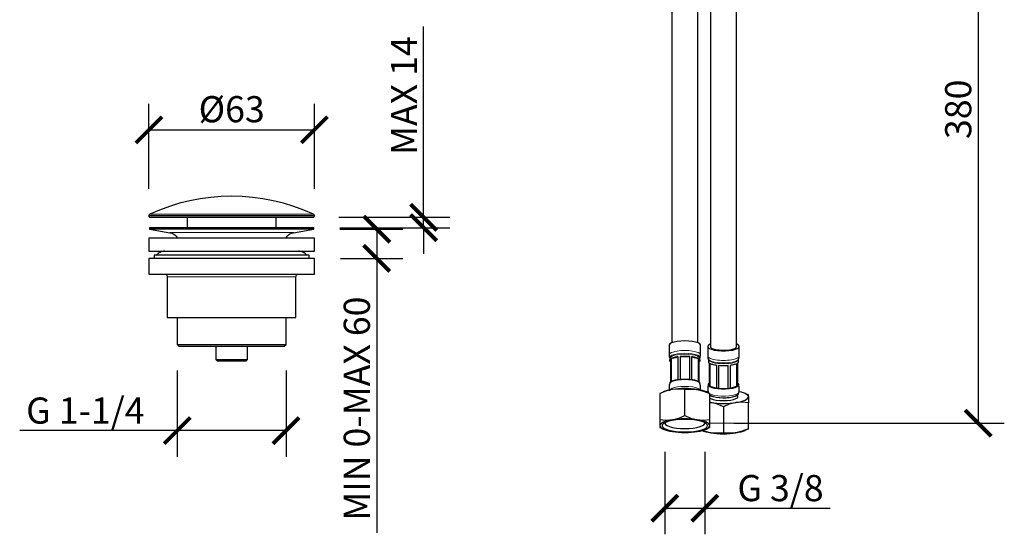
# Model space of a CAD drawing. Units: millimetres. Extents: x -65 to 312, y -269 to 211.
# Drawn here: x -65 to 312, y -269 to -73 of the extents above; entities that cross this region are included whole.
import ezdxf

# ---------------------------------------------------------------- set-up
doc = ezdxf.new("R2010")
doc.units = ezdxf.units.MM
doc.layers.get('Defpoints').update_dxf_attribs({"color": 251})
doc.layers.add('PDF2_Geometry', color=7, linetype='Continuous')
doc.styles.add('Text_Std', font='arial.ttf')
doc.dimstyles.new('Dim_Std', dxfattribs={"dimscale": 5, "dimtxt": 2, "dimasz": 2, "dimexe": 2, "dimexo": 2, "dimgap": 0.5, "dimtad": 1, "dimdec": 0, "dimzin": 0, "dimdsep": 46, "dimtxsty": 'Text_Std', "dimblk": 'ARCHTICK', "dimcen": 0.09, "dimclrd": 256, "dimclre": 256, "dimclrt": 256, "dimadec": 0, "dimazin": 0, "dimtfac": 1, "dimtdec": 0, "dimtmove": 0, "dimatfit": 3, "dimldrblk": 'CLOSEDBLANK', "dimfxl": 1, "dimtolj": 1, "dimtzin": 0, "dimlwd": -1, "dimlwe": -1, "dimarcsym": 1})

# ---------------------------------------------------------------- blocks, each defined once
blk = doc.blocks.new('_ArchTick')
at = {"color": 0, "linetype": 'ByBlock', "const_width": 0.15}
blk.add_lwpolyline([(-0.5, -0.5), (0.5, 0.5)], dxfattribs=at)
blk = doc.blocks.new('*D23')
at = {"transparency": 16777216}
for p, q in [((231.56, 13.13), (311.5, 13.13)), ((301.5, 13.13), (301.5, -226.84)), ((208.15, -226.84), (311.5, -226.84))]:
    blk.add_line(p, q, dxfattribs=at)
at = {"layer": 'Defpoints', "color": 0, "transparency": 16777216}
for p in [(221.56, 13.13), (198.15, -226.84), (301.5, -226.84)]:
    blk.add_point(p, dxfattribs=at)
at = {"transparency": 16777216, "xscale": 10, "yscale": 10, "zscale": 10}
for p, rotation in [((301.5, 13.13), 90), ((301.5, -226.84), 270)]:
    blk.add_blockref('_ArchTick', p, dxfattribs=dict(at, rotation=rotation))
at = {"transparency": 16777216, "insert": (293.89, -106.85), "char_height": 10, "attachment_point": 5, "rotation": 90, "style": 'Text_Std'}
blk.add_mtext('\\A1;380', dxfattribs=at)
blk = doc.blocks.new('_ClosedBlank')
at = {"color": 0, "linetype": 'ByBlock', "lineweight": -2}
for p, q in [((-1, 0.167), (0, 0)), ((-1, 0.167), (-1, -0.167)), ((0, 0), (-1, -0.167))]:
    blk.add_line(p, q, dxfattribs=at)
blk = doc.blocks.new('*D27')
at = {"transparency": 16777216}
for p, q in [((181.8, -237.83), (181.8, -269.34)), ((197.12, -237.83), (197.12, -269.34)), ((181.8, -259.34), (197.12, -259.34)), ((197.12, -259.34), (244.93, -259.34))]:
    blk.add_line(p, q, dxfattribs=at)
at = {"layer": 'Defpoints', "color": 0, "transparency": 16777216}
for p in [(181.8, -227.83), (197.12, -227.83), (197.12, -259.34)]:
    blk.add_point(p, dxfattribs=at)
at = {"transparency": 16777216, "xscale": 10, "yscale": 10, "zscale": 10, "rotation": 180}
blk.add_blockref('_ArchTick', (181.8, -259.34), dxfattribs=at)
at = {"transparency": 16777216, "xscale": 10, "yscale": 10, "zscale": 10}
blk.add_blockref('_ArchTick', (197.12, -259.34), dxfattribs=at)
at = {"transparency": 16777216, "insert": (226.02, -251.67), "char_height": 10, "attachment_point": 5, "style": 'Text_Std'}
blk.add_mtext('\\A1;G 3/8', dxfattribs=at)
blk = doc.blocks.new('*D28')
at = {"transparency": 16777216}
for p, q in [((-15.22, -137.32), (-15.22, -104.7)), ((47.95, -137.32), (47.95, -104.7)), ((-15.22, -114.7), (47.95, -114.7))]:
    blk.add_line(p, q, dxfattribs=at)
at = {"layer": 'Defpoints', "color": 0, "transparency": 16777216}
for p in [(47.95, -114.7), (-15.22, -147.32), (47.95, -147.32)]:
    blk.add_point(p, dxfattribs=at)
at = {"transparency": 16777216, "xscale": 10, "yscale": 10, "zscale": 10, "rotation": 180}
blk.add_blockref('_ArchTick', (-15.22, -114.7), dxfattribs=at)
at = {"transparency": 16777216, "xscale": 10, "yscale": 10, "zscale": 10}
blk.add_blockref('_ArchTick', (47.95, -114.7), dxfattribs=at)
at = {"transparency": 16777216, "insert": (16.37, -106.81), "char_height": 10, "attachment_point": 5, "style": 'Text_Std'}
blk.add_mtext('\\A1;%%C63', dxfattribs=at)
blk = doc.blocks.new('*D29')
at = {"transparency": 16777216}
for p, q in [((89.7, -148.13), (89.7, -75.15)), ((57.35, -148.13), (99.7, -148.13)), ((89.7, -152.13), (89.7, -148.13)), ((57.71, -152.13), (99.7, -152.13)), ((89.7, -152.13), (89.7, -162.13))]:
    blk.add_line(p, q, dxfattribs=at)
at = {"layer": 'Defpoints', "color": 0, "transparency": 16777216}
for p in [(47.35, -148.13), (89.7, -148.13), (47.71, -152.13)]:
    blk.add_point(p, dxfattribs=at)
at = {"transparency": 16777216, "xscale": 10, "yscale": 10, "zscale": 10}
for p, rotation in [((89.7, -148.13), 270), ((89.7, -152.13), 90)]:
    blk.add_blockref('_ArchTick', p, dxfattribs=dict(at, rotation=rotation))
at = {"transparency": 16777216, "insert": (82.18, -101.64), "char_height": 10, "attachment_point": 5, "rotation": 90, "style": 'Text_Std'}
blk.add_mtext('\\A1;MAX 14', dxfattribs=at)
blk = doc.blocks.new('*D30')
at = {"transparency": 16777216}
for p, q in [((57.71, -152.66), (81.78, -152.66)), ((71.78, -152.66), (71.78, -163.84)), ((57.95, -163.84), (81.78, -163.84)), ((71.78, -163.84), (71.78, -268.74))]:
    blk.add_line(p, q, dxfattribs=at)
at = {"layer": 'Defpoints', "color": 0, "transparency": 16777216}
for p in [(47.71, -152.66), (47.95, -163.84), (71.78, -163.84)]:
    blk.add_point(p, dxfattribs=at)
at = {"transparency": 16777216, "xscale": 10, "yscale": 10, "zscale": 10}
for p, rotation in [((71.78, -152.66), 90), ((71.78, -163.84), 270)]:
    blk.add_blockref('_ArchTick', p, dxfattribs=dict(at, rotation=rotation))
at = {"transparency": 16777216, "insert": (64.17, -221.29), "char_height": 10, "attachment_point": 5, "rotation": 90, "style": 'Text_Std'}
blk.add_mtext('\\A1;MIN 0-MAX 60', dxfattribs=at)
blk = doc.blocks.new('*D31')
at = {"transparency": 16777216}
for p, q in [((-4.43, -206.73), (-4.43, -239.7)), ((37.17, -206.73), (37.17, -239.7)), ((-4.43, -229.7), (-64.6, -229.7)), ((37.17, -229.7), (-4.43, -229.7))]:
    blk.add_line(p, q, dxfattribs=at)
at = {"layer": 'Defpoints', "color": 0, "transparency": 16777216}
for p in [(-4.43, -196.73), (37.17, -196.73), (-4.43, -229.7)]:
    blk.add_point(p, dxfattribs=at)
at = {"transparency": 16777216, "xscale": 10, "yscale": 10, "zscale": 10, "rotation": 180}
blk.add_blockref('_ArchTick', (-4.43, -229.7), dxfattribs=at)
at = {"transparency": 16777216, "xscale": 10, "yscale": 10, "zscale": 10}
blk.add_blockref('_ArchTick', (37.17, -229.7), dxfattribs=at)
at = {"transparency": 16777216, "insert": (-39.52, -222.03), "char_height": 10, "attachment_point": 5, "style": 'Text_Std'}
blk.add_mtext('\\A1;G 1-1/4', dxfattribs=at)

msp = doc.modelspace()

# ---------------------------------------------------------------- linework, layer by layer
at = {"layer": 'PDF2_Geometry', "lineweight": 30}
for points in [[(194.47, -196.17), (194.47, -177.35), (194.47, -157.58), (194.47, -137.7), (194.47, -117.75), (194.47, -97.73), (194.47, -77.64), (194.47, -57.47), (194.47, -37.28)], [(184.46, -41.2), (184.46, -60.9), (184.46, -80.57), (184.46, -100.17), (184.46, -119.69), (184.46, -139.15), (184.46, -158.53), (184.46, -177.85), (184.46, -196.17)], [(199.21, -57.97), (199.21, -78.13), (199.21, -98.22), (199.21, -118.24), (199.21, -138.19), (199.21, -158.07), (199.21, -177.85), (199.21, -197.55), (199.24, -197.76), (199.63, -198.11), (200.34, -198.43), (201.33, -198.68), (202.53, -198.86), (203.88, -198.93), (205.22, -198.89), (206.53, -198.79), (207.62, -198.57), (208.51, -198.25), (209.04, -197.94), (209.22, -197.55), (209.22, -178.34), (209.22, -159.03), (209.22, -139.64), (209.22, -120.19), (209.22, -100.66), (209.22, -81.07), (209.22, -61.4)], [(-0.68, -148.13), (-0.68, -152.13)], [(33.42, -152.13), (33.42, -148.13)], [(37.06, -156.13), (37.17, -155.95), (37.56, -155.38), (38.05, -154.89), (38.62, -154.5), (39.25, -154.22), (39.93, -154.04), (47.71, -152.66), (47.71, -152.13), (47.53, -152.13), (47, -152.13), (46.12, -152.13), (44.88, -152.13), (43.36, -152.13), (41.52, -152.13), (39.39, -152.13), (36.99, -152.13), (34.37, -152.13), (31.54, -152.13), (28.54, -152.13), (25.39, -152.13), (22.17, -152.13), (18.84, -152.13), (15.52, -152.13), (12.19, -152.13), (8.94, -152.13), (5.72, -152.13), (2.64, -152.13), (-0.26, -152.13), (-2.98, -152.13), (-5.49, -152.13), (-7.76, -152.13), (-9.74, -152.13), (-11.43, -152.13), (-12.81, -152.13), (-13.88, -152.13), (-14.58, -152.13), (-14.94, -152.13), (-14.97, -152.13), (-14.97, -152.66), (-7.23, -154.04), (-6.52, -154.22), (-5.92, -154.5), (-5.32, -154.89), (-4.82, -155.38), (-4.43, -155.95), (-4.36, -156.13)], [(47.71, -152.66), (47.53, -152.66), (47, -152.66), (46.12, -152.66), (44.88, -152.66), (43.36, -152.66), (41.52, -152.66), (39.39, -152.66), (36.99, -152.66), (34.37, -152.66), (31.54, -152.66), (28.54, -152.66), (25.39, -152.66), (22.17, -152.66), (18.84, -152.66), (15.52, -152.66), (12.19, -152.66), (8.94, -152.66), (5.72, -152.66), (2.64, -152.66), (-0.26, -152.66), (-2.98, -152.66), (-5.49, -152.66), (-7.76, -152.66), (-9.74, -152.66), (-11.43, -152.66), (-12.81, -152.66), (-13.88, -152.66), (-14.58, -152.66), (-14.94, -152.66), (-14.97, -152.66)], [(-9.17, -161.15), (-9.63, -161.15), (-10.09, -161.22), (-10.52, -161.36), (-10.94, -161.54), (-11.36, -161.75), (-11.75, -162), (-12.11, -162.32), (-12.43, -162.64)], [(45.13, -162.64), (44.81, -162.32), (44.45, -162), (44.06, -161.75), (43.67, -161.54), (43.25, -161.36), (42.79, -161.22), (42.33, -161.15), (41.87, -161.15)], [(45.94, -163.84), (45.94, -162.64), (45.66, -162.64), (45.02, -162.64), (44.06, -162.64), (42.76, -162.64), (41.13, -162.64), (39.18, -162.64), (36.99, -162.64), (34.51, -162.64), (31.86, -162.64), (29, -162.64), (25.95, -162.64), (22.84, -162.64), (19.62, -162.64), (16.37, -162.64), (13.11, -162.64), (9.89, -162.64), (6.75, -162.64), (3.74, -162.64), (0.87, -162.64), (-1.81, -162.64), (-4.25, -162.64), (-6.48, -162.64), (-8.39, -162.64), (-10.02, -162.64), (-11.33, -162.64), (-12.32, -162.64), (-12.96, -162.64), (-13.2, -162.64), (-13.2, -163.84)], [(-9.21, -169.85), (-9.03, -169.89), (-8.82, -169.92), (-8.64, -170.03), (-8.5, -170.17), (-8.39, -170.31), (-8.29, -170.49), (-8.22, -170.66), (-8.22, -170.88), (-8.22, -186.41), (-8.04, -186.41), (-7.51, -186.41), (-6.62, -186.41), (-5.39, -186.41), (-3.87, -186.41), (-2.03, -186.41), (0.06, -186.41), (2.4, -186.41), (4.94, -186.41), (7.63, -186.41), (10.5, -186.41), (13.4, -186.41), (16.37, -186.41), (19.3, -186.41), (22.24, -186.41), (25.07, -186.41), (27.79, -186.41), (30.3, -186.41), (32.64, -186.41), (34.76, -186.41), (36.57, -186.41), (38.12, -186.41), (39.32, -186.41), (40.21, -186.41), (40.74, -186.41), (40.92, -186.41), (40.92, -170.88), (40.95, -170.66), (40.99, -170.49), (41.09, -170.31), (41.23, -170.17), (41.38, -170.03), (41.55, -169.92), (41.73, -169.89), (41.94, -169.85)], [(-4.43, -186.41), (-4.43, -196.73), (-3.76, -197.44), (-3.58, -197.44), (-3.02, -197.44), (-2.13, -197.44), (-0.93, -197.44), (0.59, -197.44), (2.4, -197.44), (4.45, -197.44), (6.71, -197.44), (9.12, -197.44), (11.7, -197.44), (14.35, -197.44), (17.04, -197.44), (19.69, -197.44), (22.31, -197.44), (24.82, -197.44), (27.19, -197.44), (29.35, -197.44), (31.26, -197.44), (32.92, -197.44), (34.3, -197.44), (35.36, -197.44), (36.07, -197.44), (36.42, -197.44), (36.46, -197.44), (37.17, -196.73), (37.17, -186.41)], [(195.49, -200.73), (195.49, -197.05), (195.46, -196.95), (195.17, -196.56), (194.54, -196.17), (193.58, -195.85), (192.38, -195.64), (190.96, -195.46), (189.48, -195.42), (187.96, -195.46), (186.58, -195.64), (185.34, -195.85), (184.39, -196.17), (183.75, -196.56), (183.47, -196.95), (183.47, -197.05), (183.47, -200.73), (183.54, -201.51), (183.71, -201.93)], [(-4.43, -196.73), (-4.25, -196.73), (-3.72, -196.73), (-2.87, -196.73), (-1.67, -196.73), (-0.15, -196.73), (1.65, -196.73), (3.7, -196.73), (5.97, -196.73), (8.41, -196.73), (10.99, -196.73), (13.64, -196.73), (16.37, -196.73), (19.09, -196.73), (21.74, -196.73), (24.33, -196.73), (26.77, -196.73), (29.03, -196.73), (31.08, -196.73), (32.85, -196.73), (34.37, -196.73), (35.57, -196.73), (36.46, -196.73), (36.99, -196.73), (37.17, -196.73)], [(10.35, -197.44), (10.35, -202.46), (10.85, -202.96), (11.03, -202.96), (11.59, -202.96), (12.48, -202.96), (13.61, -202.96), (14.92, -202.96), (16.37, -202.96), (17.78, -202.96), (19.13, -202.96), (20.26, -202.96), (21.14, -202.96), (21.67, -202.96), (21.89, -202.96), (22.38, -202.46), (22.38, -197.44)], [(199.21, -196.66), (199.14, -196.66), (198.5, -197.05), (198.22, -197.44), (198.32, -197.87), (198.78, -198.25), (199.6, -198.61), (200.69, -198.89), (202, -199.07), (203.45, -199.17), (204.97, -199.17), (206.42, -199.07), (207.77, -198.89), (208.86, -198.61), (209.68, -198.25), (210.14, -197.87), (210.21, -197.44), (209.92, -197.05), (209.29, -196.66), (209.22, -196.66)], [(198.22, -197.55), (198.22, -201.23), (198.29, -202), (198.46, -202.43)], [(210.24, -201.23), (210.24, -197.55)], [(10.35, -202.46), (10.53, -202.46), (11.1, -202.46), (11.98, -202.46), (13.15, -202.46), (14.49, -202.46), (15.98, -202.46), (17.5, -202.46), (18.91, -202.46), (20.19, -202.46), (21.21, -202.46), (21.96, -202.46), (22.31, -202.46), (22.38, -202.46)], [(183.68, -201.93), (183.68, -202.07)], [(183.71, -202.07), (183.71, -202.85)], [(184, -203.35), (183.85, -203.21), (183.78, -203.1), (183.71, -202.96), (183.71, -202.85), (183.71, -202.71), (183.78, -202.61), (183.85, -202.46), (184, -202.36), (184, -211.02), (183.85, -211.17), (183.78, -211.27), (183.71, -211.41), (183.71, -211.52), (183.71, -211.55)], [(184.31, -202.15), (186.9, -201.44)], [(187.64, -201.37), (191.32, -201.37)], [(192.03, -201.44), (194.64, -202.15)], [(195.24, -211.66), (195.24, -211.55), (195.24, -211.52), (195.21, -211.41), (195.14, -211.27), (195.07, -211.17), (194.93, -211.02), (194.93, -202.36), (195.07, -202.46), (195.14, -202.61), (195.21, -202.71), (195.24, -202.85), (195.21, -202.96), (195.14, -203.1), (195.07, -203.21), (194.93, -203.35)], [(195.24, -201.9), (195.46, -201.01), (195.46, -200.73)], [(195.24, -202.85), (195.24, -202.07), (195.24, -201.93)], [(198.43, -202.43), (198.43, -202.57)], [(198.46, -202.57), (198.46, -203.35), (198.46, -203.49), (198.53, -203.6), (198.6, -203.74), (198.75, -203.84), (198.75, -212.55), (198.6, -212.4), (198.53, -212.3), (198.46, -212.16), (198.46, -212.01), (198.46, -211.91), (198.53, -211.77), (198.6, -211.66), (198.75, -211.52)], [(209.68, -211.52), (209.82, -211.66), (209.89, -211.77), (209.96, -211.91), (209.99, -212.01), (209.96, -212.16), (209.89, -212.3), (209.82, -212.4), (209.68, -212.55), (209.68, -203.84), (209.82, -203.74), (209.89, -203.6), (209.96, -203.49), (209.99, -203.35), (209.99, -202.57), (209.99, -202.43)], [(209.99, -202.46), (209.99, -202.43), (210.21, -201.51), (210.21, -201.23)], [(179.93, -225.46), (182.16, -225.7), (184.35, -225.6), (184.7, -225.53), (187.14, -224.93), (189.48, -223.97), (189.48, -214.03), (191.67, -213.82), (193.9, -213.92), (194.22, -213.96), (196.66, -214.56), (198.99, -215.52), (197.76, -214.95), (197.72, -214.92), (197.01, -214.63), (196.2, -214.38), (195.28, -214.14), (194.22, -213.96), (193.12, -213.82), (191.92, -213.71), (190.72, -213.64), (189.48, -213.61), (188.21, -213.64), (187, -213.71), (185.84, -213.82), (184.7, -213.96), (183.68, -214.14), (182.72, -214.38), (181.91, -214.63), (181.2, -214.92), (181.17, -214.95), (179.93, -215.52), (179.93, -225.46), (179.93, -226.66), (179.93, -227.79), (180.03, -228.14), (180.25, -228.46), (180.67, -228.78), (181.2, -229.1), (181.91, -229.38), (182.72, -229.63), (183.68, -229.84), (184.7, -230.05), (185.84, -230.2), (187, -230.3), (188.21, -230.37), (189.48, -230.37), (190.72, -230.37), (191.92, -230.3), (193.12, -230.2), (194.22, -230.05), (195.28, -229.84), (196.2, -229.63), (197.01, -229.38), (197.72, -229.1), (198.25, -228.78), (198.68, -228.46), (198.92, -228.14), (198.99, -227.79), (198.99, -226.66), (198.99, -225.46)], [(189.48, -214.03), (187.14, -213.82), (184.7, -213.96), (184.35, -214.03), (182.16, -214.63), (179.93, -215.52)], [(183.71, -211.7), (183.54, -212.33), (183.47, -213.71), (183.57, -214.49)], [(183.68, -211.55), (183.71, -211.59), (183.68, -211.66)], [(195.39, -214.49), (195.46, -214.1), (195.42, -212.58), (195.21, -211.66)], [(198.46, -212.16), (198.29, -212.83), (198.22, -214.24), (198.32, -214.99)], [(198.43, -212.05), (198.46, -212.12), (198.43, -212.16)], [(198.46, -212.01), (198.46, -212.05)], [(199.06, -212.72), (201.65, -213.43)], [(202.39, -213.54), (206.07, -213.54)], [(206.78, -213.43), (209.39, -212.72)], [(210.14, -215.02), (210.21, -214.6), (210.17, -213.08), (209.96, -212.19)], [(209.99, -212.19), (209.99, -212.05), (209.99, -212.01)], [(197.76, -229.06), (198.99, -228.46), (198.99, -228.25), (198.99, -227.79), (198.92, -227.44), (198.68, -227.12), (198.25, -226.8), (197.72, -226.48), (197.01, -226.2), (196.2, -225.95), (195.28, -225.74), (194.22, -225.53), (196.66, -225.7), (198.99, -225.46), (198.99, -215.52)], [(198.18, -214.7), (197.58, -214.84)], [(198.99, -216.05), (199.38, -216.29), (200.27, -216.65), (201.4, -216.9), (202.64, -217.07), (203.95, -217.14), (204.55, -217.11), (205.25, -217.11), (206.53, -217), (207.66, -216.79), (208.65, -216.47), (209.5, -216.05), (209.92, -215.59), (210.14, -215.06)], [(198.99, -217.18), (199.45, -217.46), (200.3, -217.78), (201.47, -218.03), (202.78, -218.17), (204.23, -218.2), (205.64, -218.17), (206.99, -218.03), (208.12, -217.78), (209, -217.46), (209.53, -217.11), (209.75, -216.72), (209.75, -215.76)], [(209.71, -215.83), (209.53, -216.15), (209, -216.51), (208.12, -216.83), (206.99, -217.04), (205.64, -217.21), (204.23, -217.25), (202.78, -217.21), (201.47, -217.04), (200.3, -216.83), (199.45, -216.51), (198.99, -216.22)], [(198.99, -218.88), (199.45, -218.95), (200.59, -219.12), (201.75, -219.23), (202.96, -219.3), (204.23, -219.3), (205.47, -219.3), (206.67, -219.23), (207.87, -219.12), (208.97, -218.95), (210.03, -218.77), (210.95, -218.56), (211.76, -218.31), (212.47, -218.03), (213, -217.71), (213.43, -217.39), (213.67, -217.04), (213.74, -216.72), (213.74, -217.67), (213.74, -219.02)], [(210.17, -214.7), (210.95, -214.88), (211.76, -215.13), (212.47, -215.41), (213, -215.73), (213.43, -216.05), (213.67, -216.37), (213.74, -216.72), (213.74, -216.58), (213.74, -216.15), (213.74, -216.05), (212.51, -215.45)], [(213.74, -228.96), (213.74, -219.02), (211.41, -218.81), (208.97, -218.95), (208.65, -219.02), (206.42, -219.62), (204.23, -220.54), (204.23, -230.48), (201.89, -230.69), (199.45, -230.55), (199.1, -230.48), (196.91, -229.88), (196.16, -229.59)], [(204.23, -220.54), (201.89, -219.58), (199.45, -218.95), (199.1, -218.91), (198.99, -218.91)], [(189.48, -223.97), (191.67, -224.89), (193.9, -225.49), (194.22, -225.53), (193.12, -225.39), (191.92, -225.28), (190.72, -225.21), (189.48, -225.21), (188.21, -225.21), (187, -225.28), (185.84, -225.39), (184.7, -225.53), (183.68, -225.74), (182.72, -225.95), (181.91, -226.2), (181.2, -226.48), (180.67, -226.8), (180.25, -227.12), (180.03, -227.44), (179.93, -227.79), (179.93, -228.25), (179.93, -228.46), (181.17, -229.06)], [(181.8, -226.69), (181.8, -226.94), (182.09, -227.4), (182.69, -227.79), (183.61, -228.18), (184.81, -228.5), (186.26, -228.71), (187.82, -228.85), (189.48, -228.92), (191.11, -228.85), (192.7, -228.71), (194.11, -228.5), (195.32, -228.18), (196.24, -227.79), (196.87, -227.4), (197.12, -226.94), (197.12, -226.69)], [(196.09, -229.67), (196.66, -229.88), (197.47, -230.13), (198.43, -230.34), (199.45, -230.55), (200.59, -230.69), (201.75, -230.8), (202.96, -230.87), (204.23, -230.9), (205.47, -230.87), (206.67, -230.8), (207.87, -230.69), (208.97, -230.55), (210.03, -230.34), (210.95, -230.13), (211.76, -229.88), (212.47, -229.59), (212.51, -229.56), (213.74, -228.96), (211.41, -229.95), (208.97, -230.55), (208.65, -230.58), (206.42, -230.69), (204.23, -230.48)]]:
    msp.add_lwpolyline(points, dxfattribs=at)
msp.add_lwpolyline([(-14.94, -147), (-15.01, -147.04), (-15.04, -147.07), (-15.11, -147.11), (-15.15, -147.18), (-15.18, -147.25), (-15.22, -147.32), (-15.22, -147.39), (-15.22, -147.46), (-15.22, -147.64), (-15.22, -147.74), (-15.18, -147.81), (-15.15, -147.92), (-15.08, -147.99), (-15.01, -148.06), (-14.9, -148.1), (-14.83, -148.13), (-14.72, -148.13), (-14.62, -148.13), (-14.19, -148.13), (-13.42, -148.13), (-12.28, -148.13), (-10.83, -148.13), (-9.06, -148.13), (-7.05, -148.13), (-4.71, -148.13), (-2.17, -148.13), (0.59, -148.13), (3.53, -148.13), (6.6, -148.13), (9.79, -148.13), (13.04, -148.13), (16.37, -148.13), (19.66, -148.13), (22.95, -148.13), (26.13, -148.13), (29.21, -148.13), (32.14, -148.13), (34.9, -148.13), (37.45, -148.13), (39.75, -148.13), (41.8, -148.13), (43.53, -148.13), (44.98, -148.13), (46.12, -148.13), (46.89, -148.13), (47.35, -148.13), (47.42, -148.13), (47.53, -148.13), (47.64, -148.1), (47.71, -148.06), (47.81, -147.99), (47.85, -147.92), (47.92, -147.81), (47.92, -147.74), (47.95, -147.64), (47.95, -147.46), (47.95, -147.39), (47.92, -147.32), (47.88, -147.25), (47.85, -147.18), (47.81, -147.11), (47.78, -147.07), (47.71, -147.04), (47.64, -147, 0.220464)], format="xyb", close=True, dxfattribs=at)
at = {"layer": 'PDF2_Geometry', "color": 8, "lineweight": 13, "true_color": 0x808080}
for points in [[(16.38, -147.43), (13.02, -147.43), (9.7, -147.43), (6.46, -147.43), (3.33, -147.43), (0.34, -147.43), (-2.46, -147.43), (-5.05, -147.43), (-7.39, -147.43), (-9.47, -147.43), (-11.25, -147.43), (-12.72, -147.43), (-13.86, -147.43), (-14.66, -147.43), (-15.11, -147.43), (-15.21, -147.43)], [(16.38, -147.61), (13.02, -147.61), (9.7, -147.61), (6.46, -147.61), (3.33, -147.61), (0.34, -147.61), (-2.46, -147.61), (-5.05, -147.61), (-7.39, -147.61), (-9.47, -147.61), (-11.25, -147.61), (-12.72, -147.61), (-13.86, -147.61), (-14.66, -147.61), (-15.11, -147.61), (-15.21, -147.61)], [(16.38, -146.98), (13.05, -146.98), (9.76, -146.98), (6.55, -146.98), (3.45, -146.98), (0.49, -146.98), (-2.29, -146.98), (-4.85, -146.98), (-7.17, -146.98), (-9.23, -146.98), (-11, -146.98), (-12.45, -146.98), (-13.58, -146.98), (-14.37, -146.98), (-14.82, -146.98), (-14.92, -146.98)], [(47.67, -146.98), (47.57, -146.98), (47.13, -146.98), (46.34, -146.98), (45.21, -146.98), (43.75, -146.98), (41.98, -146.98), (39.93, -146.98), (37.6, -146.98), (35.04, -146.98), (32.26, -146.98), (29.31, -146.98), (26.21, -146.98), (22.99, -146.98), (19.7, -146.98), (16.38, -146.98)], [(47.96, -147.43), (47.86, -147.43), (47.41, -147.43), (46.62, -147.43), (45.48, -147.43), (44.01, -147.43), (42.22, -147.43), (40.15, -147.43), (37.8, -147.43), (35.21, -147.43), (32.41, -147.43), (29.43, -147.43), (26.3, -147.43), (23.05, -147.43), (19.73, -147.43), (16.38, -147.43)], [(47.96, -147.61), (47.86, -147.61), (47.41, -147.61), (46.62, -147.61), (45.48, -147.61), (44.01, -147.61), (42.22, -147.61), (40.15, -147.61), (37.8, -147.61), (35.21, -147.61), (32.41, -147.61), (29.43, -147.61), (26.3, -147.61), (23.05, -147.61), (19.73, -147.61), (16.38, -147.61)], [(39.94, -154), (39.77, -154), (39.23, -154), (38.35, -154), (37.14, -154), (35.61, -154), (33.79, -154), (31.71, -154), (29.39, -154), (26.88, -154), (24.21, -154), (21.42, -154), (18.55, -154), (15.65, -154), (12.76, -154), (9.93, -154), (7.19, -154), (4.59, -154), (2.17, -154), (-0.03, -154), (-1.98, -154), (-3.66, -154), (-5.03, -154), (-6.08, -154), (-6.79, -154), (-7.15, -154), (-7.19, -154)], [(40.94, -170.85), (40.76, -170.85), (40.23, -170.85), (39.35, -170.85), (38.13, -170.85), (36.59, -170.85), (34.76, -170.85), (32.67, -170.85), (30.33, -170.85), (27.79, -170.85), (25.09, -170.85), (22.26, -170.85), (19.34, -170.85), (16.38, -170.85), (13.42, -170.85), (10.5, -170.85), (7.67, -170.85), (4.96, -170.85), (2.42, -170.85), (0.09, -170.85), (-2.01, -170.85), (-3.84, -170.85), (-5.38, -170.85), (-6.59, -170.85), (-7.48, -170.85), (-8.01, -170.85), (-8.19, -170.85)], [(183.47, -200.71), (183.48, -200.6), (183.76, -200.2), (184.4, -199.83), (185.36, -199.51), (186.58, -199.27), (187.99, -199.12), (189.48, -199.07)], [(189.48, -199.07), (190.98, -199.12), (192.38, -199.27), (193.6, -199.51), (194.56, -199.83), (195.2, -200.2), (195.49, -200.6), (195.5, -200.71)], [(183.68, -201.87), (183.67, -201.61), (183.94, -201.22), (184.56, -200.86), (185.49, -200.56), (186.68, -200.32), (188.03, -200.18), (189.48, -200.13)], [(183.72, -202.05), (183.73, -201.95), (184, -201.56), (184.61, -201.21), (185.54, -200.9), (186.71, -200.67), (188.05, -200.53), (189.48, -200.48)], [(189.48, -200.13), (190.93, -200.18), (192.29, -200.32), (193.47, -200.56), (194.4, -200.86), (195.03, -201.22), (195.3, -201.61), (195.28, -201.86)], [(189.48, -200.48), (190.92, -200.53), (192.26, -200.67), (193.43, -200.9), (194.35, -201.21), (194.97, -201.56), (195.24, -201.95), (195.25, -202.05)], [(198.44, -202.39), (198.51, -202.51), (198.96, -202.89), (199.74, -203.23), (200.81, -203.5), (202.09, -203.69), (203.5, -203.79), (204.96, -203.79), (206.38, -203.69), (207.66, -203.5), (208.72, -203.23), (209.51, -202.89), (209.96, -202.51), (210.03, -202.39)], [(183.7, -211.66), (183.97, -211.29), (184.59, -210.93), (185.51, -210.63), (186.69, -210.39), (188.04, -210.25), (189.48, -210.2)], [(183.72, -211.53), (183.73, -211.44), (184, -211.05), (184.61, -210.7), (185.54, -210.39), (186.71, -210.16), (188.05, -210.02), (189.48, -209.97)], [(189.48, -209.97), (190.92, -210.02), (192.26, -210.16), (193.43, -210.39), (194.35, -210.7), (194.97, -211.05), (195.24, -211.44), (195.25, -211.55)], [(189.48, -210.2), (190.92, -210.25), (192.28, -210.39), (193.45, -210.63), (194.38, -210.93), (195, -211.29), (195.26, -211.66)], [(183.61, -214.15), (183.83, -213.91), (184.46, -213.54), (185.41, -213.23), (186.62, -212.99), (188, -212.84), (189.48, -212.79)], [(189.48, -212.79), (190.96, -212.84), (192.35, -212.99), (193.55, -213.23), (194.5, -213.54), (195.13, -213.9), (195.35, -214.15)], [(198.45, -212.17), (198.45, -212.18), (198.54, -212.58), (198.99, -212.95), (199.77, -213.29), (200.83, -213.56), (202.1, -213.75), (203.51, -213.85), (204.96, -213.85), (206.37, -213.75), (207.64, -213.56), (208.7, -213.29), (209.48, -212.95), (209.93, -212.58), (210.02, -212.18), (210.01, -212.16)], [(199.01, -215.68), (199.65, -215.94), (200.74, -216.22), (202.05, -216.41), (203.49, -216.51), (204.98, -216.51), (206.42, -216.41), (207.73, -216.22), (208.81, -215.94), (209.61, -215.6), (210.07, -215.21), (210.17, -214.97)]]:
    msp.add_lwpolyline(points, dxfattribs=at)
at = {"layer": 'PDF2_Geometry', "lineweight": 30}
for points in [[(-15.22, -161.15), (-15.11, -161.15), (-14.69, -161.15), (-13.88, -161.15), (-12.74, -161.15), (-11.26, -161.15), (-9.49, -161.15), (-7.4, -161.15), (-5.07, -161.15), (-2.49, -161.15), (0.31, -161.15), (3.32, -161.15), (6.43, -161.15), (9.68, -161.15), (13.01, -161.15), (16.37, -161.15), (19.73, -161.15), (23.05, -161.15), (26.27, -161.15), (29.42, -161.15), (32.39, -161.15), (35.19, -161.15), (37.77, -161.15), (40.14, -161.15), (42.19, -161.15), (43.99, -161.15), (45.44, -161.15), (46.61, -161.15), (47.39, -161.15), (47.85, -161.15), (47.95, -161.15), (47.95, -156.13), (47.85, -156.13), (47.39, -156.13), (46.61, -156.13), (45.44, -156.13), (43.99, -156.13), (42.19, -156.13), (40.14, -156.13), (37.77, -156.13), (35.19, -156.13), (32.39, -156.13), (29.42, -156.13), (26.27, -156.13), (23.05, -156.13), (19.73, -156.13), (16.37, -156.13), (13.01, -156.13), (9.68, -156.13), (6.43, -156.13), (3.32, -156.13), (0.31, -156.13), (-2.49, -156.13), (-5.07, -156.13), (-7.4, -156.13), (-9.49, -156.13), (-11.26, -156.13), (-12.74, -156.13), (-13.88, -156.13), (-14.69, -156.13), (-15.11, -156.13), (-15.22, -156.13)], [(-15.22, -163.84), (-15.22, -169.85), (-15.18, -169.85), (-14.83, -169.85), (-14.12, -169.85), (-13.06, -169.85), (-11.68, -169.85), (-9.95, -169.85), (-7.97, -169.85), (-5.67, -169.85), (-3.16, -169.85), (-0.4, -169.85), (2.54, -169.85), (5.65, -169.85), (8.87, -169.85), (12.16, -169.85), (15.52, -169.85), (18.88, -169.85), (22.2, -169.85), (25.49, -169.85), (28.64, -169.85), (31.65, -169.85), (34.51, -169.85), (37.17, -169.85), (39.57, -169.85), (41.73, -169.85), (43.57, -169.85), (45.13, -169.85), (46.33, -169.85), (47.21, -169.85), (47.78, -169.85), (47.95, -169.85), (47.95, -163.84), (47.78, -163.84), (47.21, -163.84), (46.33, -163.84), (45.13, -163.84), (43.57, -163.84), (41.73, -163.84), (39.57, -163.84), (37.17, -163.84), (34.51, -163.84), (31.65, -163.84), (28.64, -163.84), (25.49, -163.84), (22.2, -163.84), (18.88, -163.84), (15.52, -163.84), (12.16, -163.84), (8.87, -163.84), (5.65, -163.84), (2.54, -163.84), (-0.4, -163.84), (-3.16, -163.84), (-5.67, -163.84), (-7.97, -163.84), (-9.95, -163.84), (-11.68, -163.84), (-13.06, -163.84), (-14.12, -163.84), (-14.83, -163.84), (-15.18, -163.84)], [(186.9, -201.44), (186.51, -201.51), (186.08, -201.58), (185.73, -201.65), (185.38, -201.72), (185.06, -201.83), (184.77, -201.93), (184.53, -202.04), (184.31, -202.15), (184.31, -210.85), (184.53, -210.71), (184.77, -210.6), (185.06, -210.53), (185.38, -210.42), (185.73, -210.32), (186.08, -210.25), (186.51, -210.18), (186.9, -210.14)], [(191.32, -201.37), (190.86, -201.33), (190.4, -201.3), (189.94, -201.3), (189.48, -201.26), (188.98, -201.3), (188.52, -201.3), (188.06, -201.33), (187.64, -201.37), (187.64, -210.03), (188.06, -210), (188.52, -209.96), (188.98, -209.96), (189.48, -209.96), (189.94, -209.96), (190.4, -209.96), (190.86, -210), (191.32, -210.03)], [(194.64, -202.15), (194.4, -202.04), (194.15, -201.93), (193.87, -201.83), (193.55, -201.72), (193.19, -201.65), (192.84, -201.58), (192.45, -201.51), (192.03, -201.44), (192.03, -210.14), (192.45, -210.18), (192.84, -210.25), (193.19, -210.32), (193.55, -210.42), (193.87, -210.53), (194.15, -210.6), (194.4, -210.71), (194.64, -210.85)], [(201.65, -204.76), (201.26, -204.69), (200.87, -204.62), (200.48, -204.55), (200.13, -204.44), (199.81, -204.37), (199.52, -204.27), (199.28, -204.16), (199.06, -204.06), (199.06, -212.72), (199.28, -212.83), (199.52, -212.93), (199.81, -213.04), (200.13, -213.15), (200.48, -213.22), (200.87, -213.29), (201.26, -213.36), (201.65, -213.43)], [(206.07, -204.83), (205.61, -204.87), (205.15, -204.9), (204.69, -204.9), (204.23, -204.9), (203.73, -204.9), (203.27, -204.9), (202.81, -204.87), (202.39, -204.83), (202.39, -213.54), (202.81, -213.57), (203.27, -213.57), (203.73, -213.61), (204.23, -213.61), (204.69, -213.61), (205.15, -213.57), (205.61, -213.57), (206.07, -213.54)], [(209.39, -204.06), (209.15, -204.16), (208.9, -204.27), (208.62, -204.37), (208.3, -204.44), (207.94, -204.55), (207.59, -204.62), (207.2, -204.69), (206.78, -204.76), (206.78, -213.43), (207.2, -213.36), (207.59, -213.29), (207.94, -213.22), (208.3, -213.15), (208.62, -213.04), (208.9, -212.93), (209.15, -212.83), (209.39, -212.72)]]:
    msp.add_lwpolyline(points, close=True, dxfattribs=at)
at = {"layer": 'PDF2_Geometry', "lineweight": 13}
msp.add_lwpolyline([(198.15, -226.84), (281.06, -226.84)], dxfattribs=at)
at = {"layer": 'PDF2_Geometry', "color": 8, "lineweight": 13, "true_color": 0x808080}
for centre, major_axis, ratio, start_param, end_param in [((204.23, -201.21), (-6.02, 0), 0.272339, 6.283079, 9.424934), ((204.23, -202.55), (5.77, 0), 0.272435, 3.147992, 6.289137), ((204.23, -212.04), (-5.77, 0), 0.272406, 0.000006, 3.141637)]:
    msp.add_ellipse(centre, major_axis=major_axis, ratio=ratio, start_param=start_param, end_param=end_param, dxfattribs=at)
at = {"layer": 'PDF2_Geometry', "lineweight": 30}
msp.add_ellipse((189.48, -227.8), major_axis=(8.68, 0.02), ratio=0.272259, start_param=4.711904, end_param=10.995089, dxfattribs=at)

# ---------------------------------------------------------------- dimensions: what is measured, and where the dimension line sits
for base, p1, p2, text, picture, middle in [((301.5, -226.84), (221.56, 13.13), (198.15, -226.84), '380', '*D23', (293.89, -106.85)), ((89.7, -148.13), (47.71, -152.13), (47.35, -148.13), 'MAX 1<>', '*D29', (82.18, -101.64)), ((71.78, -163.84), (47.71, -152.66), (47.95, -163.84), 'MIN 0-MAX 60', '*D30', (64.17, -221.29))]:
    dim = msp.add_linear_dim(base=base, p1=p1, p2=p2, angle=90, text=text, dimstyle='Dim_Std')
    dim.commit()
    dim.dimension.update_dxf_attribs({"geometry": picture, "text_midpoint": middle})
for base, p1, p2, text, picture, middle in [((47.95, -114.7), (-15.22, -147.32), (47.95, -147.32), '%%C<>', '*D28', (16.37, -106.81)), ((-4.43, -229.7), (37.17, -196.73), (-4.43, -196.73), 'G 1-1/4', '*D31', (-39.52, -222.03)), ((197.12, -259.34), (181.8, -227.83), (197.12, -227.83), 'G 3/8', '*D27', (226.02, -251.67))]:
    dim = msp.add_linear_dim(base=base, p1=p1, p2=p2, text=text, dimstyle='Dim_Std')
    dim.commit()
    dim.dimension.update_dxf_attribs({"geometry": picture, "text_midpoint": middle})

doc.saveas('drawing.dxf')
